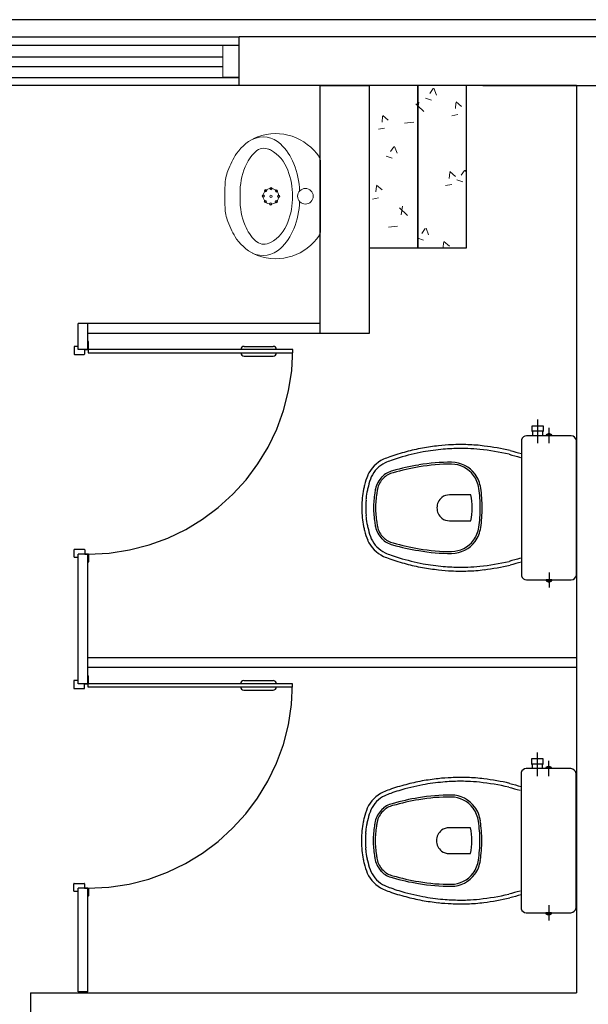
# Model space of a CAD drawing. Units: millimetres. Extents: x 2870 to 3822, y 2924 to 3374.
# Drawn here: x 2958 to 2960, y 3015 to 3018 of the extents above; entities that cross this region are included whole.
import ezdxf

# ---------------------------------------------------------------- set-up
doc = ezdxf.new("R2010")
doc.units = ezdxf.units.MM
doc.linetypes.add('0149-11_REF-PE$0$HIDDEN2', pattern=[4.7625, 3.175, -1.5875])
for name, color, linetype in [('BASE ELETRICA', 253, 'Continuous'), ('BASE ELÉTRICA 2', 30, 'Continuous'), ('LAYOUT', 4, 'Continuous')]:
    doc.layers.add(name, color=color, linetype=linetype)

# ---------------------------------------------------------------- blocks, each defined once
blk = doc.blocks.new('BASE 2ºPAV')
at = {"layer": 'BASE ELETRICA', "lineweight": 5}
for p, q in [((4414.3461, 4092.7091), (4414.3461, 4092.8091)), ((4414.3461, 4092.8091), (4414.3461, 4092.7091)), ((4414.3961, 4092.7091), (4414.3961, 4092.8091)), ((4414.3961, 4092.8091), (4414.3961, 4092.7091))]:
    blk.add_line(p, q, dxfattribs=at)
at = {"layer": 'BASE ELETRICA'}
for p, q in [((4413.4211, 4092.7728), (4414.3461, 4092.7728)), ((4413.4211, 4092.7428), (4414.3461, 4092.7428)), ((4415.4352, 4092.6841), (4415.4352, 4089.8891)), ((4413.9, 4091.871), (4413.9, 4091.951)), ((4413.93, 4091.951), (4413.9, 4091.951)), ((4414.646, 4091.951), (4413.93, 4091.951)), ((4413.93, 4091.871), (4413.93, 4091.951)), ((4414.646, 4091.921), (4413.93, 4091.921)), ((4413.9312, 4091.896), (4413.9307, 4091.896)), ((4413.9327, 4091.8725), (4413.9327, 4091.8945)), ((4413.8877, 4091.8795), (4413.8877, 4091.8575)), ((4413.9007, 4091.881), (4413.8892, 4091.881)), ((4413.93, 4091.871), (4413.9, 4091.871)), ((4413.9207, 4091.8575), (4413.9207, 4091.871)), ((4413.9207, 4091.871), (4413.9312, 4091.871)), ((4414.5612, 4091.871), (4413.9312, 4091.871)), ((4413.9312, 4091.871), (4413.9312, 4091.861)), ((4413.9312, 4091.861), (4414.5612, 4091.861)), ((4414.4112, 4091.881), (4414.5012, 4091.881)), ((4414.5612, 4091.861), (4414.5612, 4091.871)), ((4413.8892, 4091.856), (4413.9192, 4091.856)), ((4414.4112, 4091.851), (4414.5012, 4091.851)), ((4415.3152, 4091.5827), (4415.3152, 4091.6557)), ((4415.3152, 4091.6355), (4415.2972, 4091.6355)), ((4415.2972, 4091.6355), (4415.2972, 4091.6195)), ((4415.2972, 4091.6195), (4415.2997, 4091.6195)), ((4415.2997, 4091.6195), (4415.2997, 4091.6055)), ((4415.3152, 4091.6195), (4415.2997, 4091.6195)), ((4415.3332, 4091.6355), (4415.3152, 4091.6355)), ((4415.3307, 4091.6195), (4415.3152, 4091.6195)), ((4415.3307, 4091.6055), (4415.3307, 4091.6195)), ((4415.3307, 4091.6195), (4415.3332, 4091.6195)), ((4415.3332, 4091.6195), (4415.3332, 4091.6355)), ((4415.3502, 4091.5827), (4415.3502, 4091.6295)), ((4415.2652, 4091.5885), (4415.2652, 4091.3835)), ((4415.2997, 4091.6055), (4415.2812, 4091.6055)), ((4415.3307, 4091.6055), (4415.2997, 4091.6055)), ((4415.3412, 4091.6055), (4415.3307, 4091.6055)), ((4415.3412, 4091.6084), (4415.3412, 4091.6055)), ((4415.3592, 4091.6055), (4415.3412, 4091.6055)), ((4415.3422, 4091.608), (4415.3502, 4091.608)), ((4415.3502, 4091.608), (4415.3582, 4091.608)), ((4415.3592, 4091.6055), (4415.3592, 4091.6084)), ((4415.4182, 4091.6055), (4415.3592, 4091.6055)), ((4415.4352, 4091.3835), (4415.4352, 4091.5874)), ((4415.1092, 4091.4235), (4415.0442, 4091.4235)), ((4415.2652, 4091.3835), (4415.2652, 4091.1785)), ((4415.4352, 4091.1797), (4415.4352, 4091.3835)), ((4415.0442, 4091.3435), (4415.1092, 4091.3435)), ((4413.8877, 4091.2325), (4413.8877, 4091.2545)), ((4413.8892, 4091.256), (4413.9192, 4091.256)), ((4413.9207, 4091.2545), (4413.9207, 4091.241)), ((4413.9007, 4091.231), (4413.8892, 4091.231)), ((4413.9, 4090.8417), (4413.9007, 4091.241)), ((4413.9307, 4091.241), (4413.9007, 4091.241)), ((4413.9207, 4091.241), (4413.9312, 4091.241)), ((4413.93, 4090.8417), (4413.9307, 4091.241)), ((4413.9327, 4091.2395), (4413.9327, 4091.2175)), ((4413.9312, 4091.216), (4413.9307, 4091.216)), ((4415.2812, 4091.1615), (4415.2997, 4091.1615)), ((4415.2997, 4091.1615), (4415.3307, 4091.1615)), ((4415.3307, 4091.1615), (4415.3412, 4091.1615)), ((4415.3412, 4091.1615), (4415.3412, 4091.1587)), ((4415.3592, 4091.1615), (4415.3412, 4091.1615)), ((4415.3422, 4091.159), (4415.3502, 4091.159)), ((4415.3502, 4091.1844), (4415.3502, 4091.1376)), ((4415.3502, 4091.159), (4415.3582, 4091.159)), ((4415.3592, 4091.1587), (4415.3592, 4091.1615)), ((4415.3592, 4091.1615), (4415.4182, 4091.1615)), ((4415.4352, 4090.9217), (4413.93, 4090.9217)), ((4415.4352, 4090.8917), (4413.93, 4090.8917)), ((4413.9305, 4090.8667), (4413.93, 4090.8667)), ((4413.932, 4090.8432), (4413.932, 4090.8652)), ((4413.887, 4090.8502), (4413.887, 4090.8282)), ((4413.9, 4090.8517), (4413.8885, 4090.8517)), ((4413.8885, 4090.8267), (4413.9185, 4090.8267)), ((4413.93, 4090.8417), (4413.9, 4090.8417)), ((4413.92, 4090.8282), (4413.92, 4090.8417)), ((4413.92, 4090.8417), (4413.9305, 4090.8417)), ((4414.5605, 4090.8417), (4413.9305, 4090.8417)), ((4413.9305, 4090.8417), (4413.9305, 4090.8317)), ((4413.9305, 4090.8317), (4414.5605, 4090.8317)), ((4414.4105, 4090.8517), (4414.5005, 4090.8517)), ((4414.5605, 4090.8317), (4414.5605, 4090.8417)), ((4414.4105, 4090.8217), (4414.5005, 4090.8217)), ((4415.3142, 4090.5573), (4415.3142, 4090.6303)), ((4415.3142, 4090.6102), (4415.2962, 4090.6102)), ((4415.2962, 4090.6102), (4415.2962, 4090.5942)), ((4415.2962, 4090.5942), (4415.2987, 4090.5942)), ((4415.2987, 4090.5942), (4415.2987, 4090.5802)), ((4415.3142, 4090.5942), (4415.2987, 4090.5942)), ((4415.3322, 4090.6102), (4415.3142, 4090.6102)), ((4415.3297, 4090.5942), (4415.3142, 4090.5942)), ((4415.3297, 4090.5802), (4415.3297, 4090.5942)), ((4415.3297, 4090.5942), (4415.3322, 4090.5942)), ((4415.3322, 4090.5942), (4415.3322, 4090.6102)), ((4415.3402, 4090.583), (4415.3402, 4090.5802)), ((4415.3412, 4090.5827), (4415.3492, 4090.5827)), ((4415.3492, 4090.5573), (4415.3492, 4090.6042)), ((4415.3492, 4090.5827), (4415.3572, 4090.5827)), ((4415.3582, 4090.5802), (4415.3582, 4090.583)), ((4415.2642, 4090.5632), (4415.2642, 4090.3582)), ((4415.2987, 4090.5802), (4415.2802, 4090.5802)), ((4415.3297, 4090.5802), (4415.2987, 4090.5802)), ((4415.3402, 4090.5802), (4415.3297, 4090.5802)), ((4415.3582, 4090.5802), (4415.3402, 4090.5802)), ((4415.4172, 4090.5802), (4415.3582, 4090.5802)), ((4415.4342, 4090.3582), (4415.4342, 4090.562)), ((4415.1082, 4090.3982), (4415.0432, 4090.3982)), ((4415.2642, 4090.3582), (4415.2642, 4090.1532)), ((4415.4342, 4090.1544), (4415.4342, 4090.3582)), ((4415.0432, 4090.3182), (4415.1082, 4090.3182)), ((4413.887, 4090.2032), (4413.887, 4090.2252)), ((4413.8885, 4090.2267), (4413.9185, 4090.2267)), ((4413.92, 4090.2252), (4413.92, 4090.2117)), ((4413.9, 4090.2017), (4413.8885, 4090.2017)), ((4413.9007, 4089.8924), (4413.9, 4090.2117)), ((4413.93, 4090.2117), (4413.9, 4090.2117)), ((4413.92, 4090.2117), (4413.9305, 4090.2117)), ((4413.9307, 4089.8924), (4413.93, 4090.2117)), ((4413.932, 4090.2102), (4413.932, 4090.1882)), ((4413.9305, 4090.1867), (4413.93, 4090.1867)), ((4415.3492, 4090.159), (4415.3492, 4090.1122)), ((4415.2802, 4090.1362), (4415.2987, 4090.1362)), ((4415.2987, 4090.1362), (4415.3297, 4090.1362)), ((4415.3297, 4090.1362), (4415.3402, 4090.1362)), ((4415.3402, 4090.1362), (4415.3402, 4090.1334)), ((4415.3582, 4090.1362), (4415.3402, 4090.1362)), ((4415.3412, 4090.1337), (4415.3492, 4090.1337)), ((4415.3492, 4090.1337), (4415.3572, 4090.1337)), ((4415.3582, 4090.1334), (4415.3582, 4090.1362)), ((4415.3582, 4090.1362), (4415.4172, 4090.1362)), ((4413.9307, 4089.8924), (4413.9007, 4089.8924))]:
    blk.add_line(p, q, dxfattribs=at)
at = {"layer": 'BASE ELETRICA', "linetype": 'Continuous'}
for p, q in [((4414.946, 4092.6841), (4414.796, 4092.6841)), ((4414.796, 4092.6841), (4414.796, 4092.1841)), ((4414.946, 4092.1841), (4414.946, 4092.6841)), ((4415.096, 4092.6841), (4414.946, 4092.6841))]:
    blk.add_line(p, q, dxfattribs=at)
at = {"layer": 'BASE ELETRICA', "linetype": 'Continuous', "lineweight": 0}
for p, q in [((4414.9954, 4092.6762), (4415.0035, 4092.6552)), ((4414.9698, 4092.6457), (4414.9879, 4092.6396)), ((4414.993, 4092.6749), (4414.983, 4092.6599)), ((4414.9398, 4092.6277), (4414.946, 4092.6218)), ((4414.949, 4092.6328), (4414.946, 4092.6138)), ((4414.946, 4092.6218), (4414.9642, 4092.6044)), ((4415.0634, 4092.6314), (4415.0618, 4092.6135)), ((4415.0639, 4092.6343), (4415.0811, 4092.6198)), ((4414.8377, 4092.5898), (4414.8362, 4092.5719)), ((4414.8382, 4092.5926), (4414.8554, 4092.5782)), ((4414.946, 4092.6138), (4414.9448, 4092.6062)), ((4415.0507, 4092.5916), (4415.0695, 4092.595)), ((4414.9052, 4092.5681), (4414.9337, 4092.5714)), ((4414.825, 4092.5499), (4414.8438, 4092.5534)), ((4414.8722, 4092.4958), (4414.8622, 4092.4809)), ((4414.8746, 4092.4971), (4414.8827, 4092.4761)), ((4414.849, 4092.4666), (4414.8671, 4092.4605)), ((4415.0446, 4092.4162), (4415.043, 4092.3983)), ((4415.045, 4092.4191), (4415.0623, 4092.4046)), ((4415.0898, 4092.4228), (4415.0797, 4092.4079)), ((4415.0922, 4092.4241), (4415.096, 4092.414)), ((4414.8189, 4092.3746), (4414.8173, 4092.3567)), ((4414.8194, 4092.3775), (4414.8366, 4092.363)), ((4415.0318, 4092.3764), (4415.0506, 4092.3799)), ((4415.0665, 4092.3936), (4415.0847, 4092.3875)), ((4414.8062, 4092.3348), (4414.825, 4092.3382)), ((4414.8993, 4092.3127), (4414.8952, 4092.286)), ((4414.8902, 4092.3075), (4414.9145, 4092.2842)), ((4414.8555, 4092.2479), (4414.884, 4092.2512)), ((4414.969, 4092.2437), (4414.9589, 4092.2288)), ((4414.9714, 4092.245), (4414.9794, 4092.224)), ((4414.9458, 4092.2145), (4414.946, 4092.2144)), ((4414.946, 4092.2144), (4414.9639, 4092.2084)), ((4415.0257, 4092.2011), (4415.0243, 4092.1841)), ((4415.0262, 4092.2039), (4415.0434, 4092.1894))]:
    blk.add_line(p, q, dxfattribs=at)
at = {"layer": 'BASE ELETRICA', "lineweight": 0}
for p, q in [((4414.352, 4092.3434), (4414.352, 4092.3451)), ((4414.352, 4092.3417), (4414.352, 4092.3434)), ((4414.399, 4092.3434), (4414.3989, 4092.3512)), ((4414.3989, 4092.3356), (4414.399, 4092.3434))]:
    blk.add_line(p, q, dxfattribs=at)
at = {"layer": 'BASE ELETRICA', "elevation": 0}
blk.add_lwpolyline([(4419.021, 4092.6841), (4434.946, 4092.6872), (4434.946, 4092.8872), (4390.946, 4092.8872), (4390.946, 4092.6841), (4411.996, 4092.6841), (4412.0001, 4092.6841)], dxfattribs=at)
at = {"layer": 'BASE ELETRICA'}
for centre, radius, start, end in [((4413.9312, 4091.8945), 0.0015, 0, 90), ((4413.8892, 4091.8795), 0.0015, 90, 180), ((4413.8892, 4091.8575), 0.0015, 180, 270), ((4413.9192, 4091.8575), 0.0015, 270, 0), ((4413.9312, 4091.8725), 0.0015, 270, 0), ((4414.4112, 4091.871), 0.01, 90, 180), ((4414.4112, 4091.861), 0.01, 180, 270), ((4414.5012, 4091.871), 0.01, 0, 90), ((4414.5012, 4091.861), 0.01, 270, 0), ((4415.2858, 4091.5887), 0.0206, 166.8281, 180.4194), ((4415.2816, 4091.5892), 0.0164, 91.2974, 165.0734), ((4415.3415, 4091.6084), 0.000283, 129.3115, 185.9418), ((4415.3502, 4091.5965), 0.015, 90, 126.3841), ((4415.3502, 4091.5965), 0.015, 53.6159, 90), ((4415.359, 4091.6084), 0.000283, 354.0582, 50.6885), ((4415.4163, 4091.5866), 0.019, 11.6475, 84.255), ((4415.4263, 4091.5881), 0.00897, 355.4231, 15.4567), ((4415.0303, 4091.0804), 0.4905, 104.1647, 110.2821), ((4415.1171, 4090.7712), 0.7997, 101.1549, 106.5893), ((4415.1171, 4090.7712), 0.8117, 101.1416, 104.7639), ((4415.1279, 4090.5523), 1.029, 96.5639, 99.3754), ((4415.1279, 4090.5523), 1.017, 95.827, 99.3649), ((4415.0604, 4091.174), 0.4036, 91.441, 97.1373), ((4415.0604, 4091.174), 0.3916, 91.3957, 95.2414), ((4415.079, 4091.2031), 0.3755, 86.7557, 94.3902), ((4415.079, 4091.2031), 0.3635, 86.7307, 94.4388), ((4415.085, 4091.0735), 0.4927, 83.9655, 88.2928), ((4415.085, 4091.0735), 0.5047, 82.5779, 88.2743), ((4415.046, 4090.743), 0.8255, 77.3157, 83.6852), ((4415.046, 4090.743), 0.8375, 77.2946, 82.8529), ((4415.8595, 4093.8093), 2.3356, 254.3693, 255.259), ((4414.8847, 4091.441), 0.1022, 115.7683, 155.401), ((4414.9357, 4091.3088), 0.2437, 108.0447, 113.0674), ((4414.9357, 4091.3088), 0.2317, 107.9871, 112.9962), ((4415.0303, 4091.0804), 0.4785, 107.2004, 110.3104), ((4415.0477, 4090.9554), 0.5687, 89.74, 99.9699), ((4415.0492, 4091.4328), 0.0912, 36.5258, 89.3454), ((4415.8595, 4093.8093), 2.3476, 254.3768, 255.259), ((4414.8847, 4091.441), 0.0902, 115.9446, 155.2814), ((4414.8825, 4091.435), 0.0639, 102.3969, 136.7582), ((4415.0524, 4090.8685), 0.6551, 99.0631, 106.2835), ((4415.0524, 4090.8685), 0.6491, 99.0589, 106.3019), ((4415.0477, 4090.9554), 0.5627, 89.7422, 99.9748), ((4415.0492, 4091.4328), 0.0852, 36.5241, 89.3317), ((4414.9517, 4091.4164), 0.1734, 157.2239, 167.6336), ((4414.9517, 4091.4164), 0.1614, 157.2925, 167.7849), ((4414.8861, 4091.4276), 0.0717, 134.4449, 168.1408), ((4414.8861, 4091.4276), 0.0657, 134.3389, 168.1761), ((4414.8825, 4091.435), 0.0579, 102.1997, 136.8778), ((4415.0499, 4091.4332), 0.0845, 7.0269, 36.576), ((4415.0499, 4091.4332), 0.0905, 7.0943, 36.5742), ((4414.9385, 4091.4031), 0.1638, 166.7439, 176.2012), ((4414.9215, 4091.4125), 0.1452, 163.5808, 168.8181), ((4414.9385, 4091.4031), 0.1518, 166.6617, 176.4223), ((4414.9215, 4091.4125), 0.1332, 163.3987, 168.9114), ((4414.9243, 4091.418), 0.111, 167.3605, 174.4797), ((4414.9243, 4091.418), 0.105, 167.338, 174.5834), ((4414.7746, 4091.3864), 0.3637, 359.5439, 9.0344), ((4414.7746, 4091.3864), 0.3697, 359.5513, 9.0183), ((4414.9059, 4091.3925), 0.1319, 173.9527, 183.877), ((4414.8112, 4091.4082), 0.0366, 171.0284, 182.956), ((4414.9059, 4091.3925), 0.1199, 173.4668, 184.2656), ((4414.8112, 4091.4082), 0.0246, 169.8657, 184.9945), ((4415.1334, 4091.377), 0.3237, 170.8164, 178.8472), ((4415.1334, 4091.377), 0.3177, 170.7815, 178.8254), ((4415.0433, 4091.3852), 0.0381, 127.2514, 182.5189), ((4415.0441, 4091.384), 0.0395, 89.7582, 127.1117), ((4414.9277, 4091.3835), 0.1859, 347.5717, 12.4283), ((4414.9059, 4091.3746), 0.1319, 176.123, 186.0473), ((4414.9059, 4091.3746), 0.1199, 175.7344, 186.5332), ((4415.1334, 4091.3901), 0.3237, 181.1528, 189.1836), ((4415.1334, 4091.3901), 0.3177, 181.1746, 189.2185), ((4415.0433, 4091.3819), 0.0381, 177.4811, 232.7486), ((4414.7746, 4091.3806), 0.3637, 350.9656, 0.4561), ((4414.7746, 4091.3806), 0.3697, 350.9817, 0.4487), ((4414.8112, 4091.3588), 0.0366, 177.044, 188.9716), ((4414.9385, 4091.364), 0.1638, 183.7988, 193.2561), ((4414.8112, 4091.3588), 0.0246, 175.0055, 190.1343), ((4414.9385, 4091.364), 0.1518, 183.5777, 193.3383), ((4415.0441, 4091.383), 0.0395, 232.8883, 270.2418), ((4414.9215, 4091.3546), 0.1452, 191.1819, 196.4192), ((4414.9517, 4091.3507), 0.1734, 192.3664, 202.7761), ((4414.9215, 4091.3546), 0.1332, 191.0886, 196.6013), ((4414.9517, 4091.3507), 0.1614, 192.2151, 202.7075), ((4414.9243, 4091.3491), 0.111, 185.5203, 192.6395), ((4414.8861, 4091.3395), 0.0717, 191.8592, 225.5551), ((4414.9243, 4091.3491), 0.105, 185.4166, 192.662), ((4414.8861, 4091.3395), 0.0657, 191.8239, 225.6611), ((4415.0499, 4091.3339), 0.0845, 323.424, 352.9731), ((4415.0499, 4091.3339), 0.0905, 323.4258, 352.9057), ((4414.8847, 4091.3261), 0.1022, 204.599, 244.2317), ((4414.8847, 4091.3261), 0.0902, 204.7186, 244.0554), ((4414.8825, 4091.3321), 0.0639, 223.2418, 257.6031), ((4414.8825, 4091.3321), 0.0579, 223.1222, 257.8003), ((4415.0492, 4091.3343), 0.0852, 270.6683, 323.4759), ((4413.8892, 4091.2545), 0.0015, 90, 180), ((4413.9192, 4091.2545), 0.0015, 0, 90), ((4415.0524, 4091.8985), 0.6551, 253.7165, 260.9369), ((4415.0524, 4091.8985), 0.6491, 253.6981, 260.9411), ((4415.0477, 4091.8117), 0.5687, 260.0301, 270.26), ((4415.0477, 4091.8117), 0.5627, 260.0252, 270.2578), ((4415.0492, 4091.3343), 0.0912, 270.6546, 323.4742), ((4413.8892, 4091.2325), 0.0015, 180, 270), ((4413.9312, 4091.2395), 0.0015, 0, 90), ((4414.9357, 4091.4583), 0.2437, 246.9326, 251.9553), ((4414.9357, 4091.4583), 0.2317, 247.0038, 252.0129), ((4415.0303, 4091.6867), 0.4905, 249.7179, 255.8353), ((4415.0303, 4091.6867), 0.4785, 249.6896, 252.7996), ((4415.1171, 4091.9959), 0.7997, 253.4107, 258.8451), ((4415.8595, 4088.9578), 2.3476, 104.741, 105.6232), ((4413.9312, 4091.2175), 0.0015, 270, 0), ((4415.1171, 4091.9959), 0.8117, 255.2361, 258.8584), ((4415.1279, 4092.2148), 1.029, 260.6246, 263.4361), ((4415.1279, 4092.2148), 1.017, 260.6351, 264.173), ((4415.0604, 4091.593), 0.4036, 262.8627, 268.559), ((4415.0604, 4091.593), 0.3916, 264.7586, 268.6043), ((4415.079, 4091.564), 0.3755, 265.6098, 273.2443), ((4415.079, 4091.564), 0.3635, 265.5612, 273.2693), ((4415.085, 4091.6935), 0.4927, 271.7072, 276.0345), ((4415.085, 4091.6935), 0.5047, 271.7257, 277.4221), ((4415.046, 4092.024), 0.8255, 276.3148, 282.6843), ((4415.046, 4092.024), 0.8375, 277.1471, 282.7054), ((4415.8595, 4088.9578), 2.3356, 104.741, 105.6307), ((4415.2858, 4091.1784), 0.0206, 179.5806, 193.1719), ((4415.2816, 4091.1779), 0.0164, 194.9266, 268.7026), ((4415.4163, 4091.1804), 0.019, 275.745, 348.3525), ((4415.4263, 4091.179), 0.00897, 344.5433, 4.5769), ((4415.3415, 4091.1587), 0.000283, 174.0582, 230.6885), ((4415.3502, 4091.1705), 0.015, 233.6159, 270), ((4415.3502, 4091.1705), 0.015, 270, 306.3841), ((4415.359, 4091.1587), 0.000283, 309.3115, 5.9418), ((4413.9305, 4090.8652), 0.0015, 0, 90), ((4413.8885, 4090.8502), 0.0015, 90, 180), ((4413.8885, 4090.8282), 0.0015, 180, 270), ((4413.9185, 4090.8282), 0.0015, 270, 0), ((4413.9305, 4090.8432), 0.0015, 270, 0), ((4414.4105, 4090.8417), 0.01, 90, 180), ((4414.4105, 4090.8317), 0.01, 180, 270), ((4414.5005, 4090.8417), 0.01, 0, 90), ((4414.5005, 4090.8317), 0.01, 270, 0), ((4415.3405, 4090.583), 0.000283, 129.3115, 185.9418), ((4415.3492, 4090.5712), 0.015, 90, 126.3841), ((4415.3492, 4090.5712), 0.015, 53.6159, 90), ((4415.3579, 4090.583), 0.000283, 354.0582, 50.6885), ((4415.0593, 4090.1487), 0.4036, 91.441, 97.1373), ((4415.0779, 4090.1777), 0.3755, 86.7557, 94.3902), ((4415.084, 4090.0482), 0.5047, 82.5779, 88.2743), ((4415.2848, 4090.5633), 0.0206, 166.8281, 180.4194), ((4415.2806, 4090.5638), 0.0164, 91.2974, 165.0734), ((4415.4153, 4090.5613), 0.019, 11.6475, 84.255), ((4415.4252, 4090.5627), 0.00897, 355.4231, 15.4567), ((4415.0292, 4090.0551), 0.4905, 104.1647, 110.2821), ((4415.116, 4089.7458), 0.7997, 101.1549, 106.5893), ((4415.116, 4089.7458), 0.8117, 101.1416, 104.7639), ((4415.1268, 4089.5269), 1.029, 96.5639, 99.3754), ((4415.1268, 4089.5269), 1.017, 95.827, 99.3649), ((4415.0593, 4090.1487), 0.3916, 91.3957, 95.2414), ((4415.0779, 4090.1777), 0.3635, 86.7307, 94.4388), ((4415.084, 4090.0482), 0.4927, 83.9655, 88.2928), ((4415.045, 4089.7177), 0.8255, 77.3157, 83.6852), ((4415.045, 4089.7177), 0.8375, 77.2946, 82.8529), ((4415.8585, 4092.7839), 2.3476, 254.3768, 255.259), ((4415.8585, 4092.7839), 2.3356, 254.3693, 255.259), ((4414.8836, 4090.4156), 0.1022, 115.7683, 155.401), ((4414.8836, 4090.4156), 0.0902, 115.9446, 155.2814), ((4414.9347, 4090.2834), 0.2437, 108.0447, 113.0674), ((4414.9347, 4090.2834), 0.2317, 107.9871, 112.9962), ((4415.0292, 4090.0551), 0.4785, 107.2004, 110.3104), ((4415.0467, 4089.93), 0.5687, 89.74, 99.9699), ((4415.0467, 4089.93), 0.5627, 89.7422, 99.9748), ((4415.0482, 4090.4075), 0.0912, 36.5258, 89.3454), ((4415.0482, 4090.4075), 0.0852, 36.5241, 89.3317), ((4414.8814, 4090.4096), 0.0639, 102.3969, 136.7582), ((4414.8814, 4090.4096), 0.0579, 102.1997, 136.8778), ((4415.0514, 4089.8432), 0.6551, 99.0631, 106.2835), ((4415.0514, 4089.8432), 0.6491, 99.0589, 106.3019), ((4415.0489, 4090.4078), 0.0905, 7.0943, 36.5742), ((4414.9506, 4090.391), 0.1734, 157.2239, 167.6336), ((4414.9506, 4090.391), 0.1614, 157.2925, 167.7849), ((4414.8851, 4090.4022), 0.0717, 134.4449, 168.1408), ((4414.8851, 4090.4022), 0.0657, 134.3389, 168.1761), ((4415.0489, 4090.4078), 0.0845, 7.0269, 36.576), ((4414.9375, 4090.3777), 0.1638, 166.7439, 176.2012), ((4414.9204, 4090.3871), 0.1452, 163.5808, 168.8181), ((4414.9375, 4090.3777), 0.1518, 166.6617, 176.4223), ((4414.9204, 4090.3871), 0.1332, 163.3987, 168.9114), ((4415.1323, 4090.3517), 0.3237, 170.8164, 178.8472), ((4414.9233, 4090.3926), 0.111, 167.3605, 174.4797), ((4415.1323, 4090.3517), 0.3177, 170.7815, 178.8254), ((4414.9233, 4090.3926), 0.105, 167.338, 174.5834), ((4414.7735, 4090.3611), 0.3637, 359.5439, 9.0344), ((4414.7735, 4090.3611), 0.3697, 359.5513, 9.0183), ((4414.9048, 4090.3671), 0.1319, 173.9527, 183.877), ((4414.8101, 4090.3829), 0.0366, 171.0284, 182.956), ((4414.9048, 4090.3671), 0.1199, 173.4668, 184.2656), ((4414.8101, 4090.3829), 0.0246, 169.8657, 184.9945), ((4415.0422, 4090.3599), 0.0381, 127.2514, 182.5189), ((4415.043, 4090.3587), 0.0395, 89.7582, 127.1117), ((4414.9267, 4090.3582), 0.1859, 347.5717, 12.4283), ((4414.9048, 4090.3493), 0.1319, 176.123, 186.0473), ((4414.9048, 4090.3493), 0.1199, 175.7344, 186.5332), ((4415.1323, 4090.3647), 0.3237, 181.1528, 189.1836), ((4415.1323, 4090.3647), 0.3177, 181.1746, 189.2185), ((4415.0422, 4090.3565), 0.0381, 177.4811, 232.7486), ((4414.7735, 4090.3553), 0.3637, 350.9656, 0.4561), ((4414.7735, 4090.3553), 0.3697, 350.9817, 0.4487), ((4414.8101, 4090.3335), 0.0366, 177.044, 188.9716), ((4414.9375, 4090.3386), 0.1638, 183.7988, 193.2561), ((4414.8101, 4090.3335), 0.0246, 175.0055, 190.1343), ((4414.9375, 4090.3386), 0.1518, 183.5777, 193.3383), ((4414.9233, 4090.3237), 0.111, 185.5203, 192.6395), ((4414.9233, 4090.3237), 0.105, 185.4166, 192.662), ((4415.043, 4090.3577), 0.0395, 232.8883, 270.2418), ((4414.9204, 4090.3292), 0.1452, 191.1819, 196.4192), ((4414.9506, 4090.3253), 0.1734, 192.3664, 202.7761), ((4414.9204, 4090.3292), 0.1332, 191.0886, 196.6013), ((4414.9506, 4090.3253), 0.1614, 192.2151, 202.7075), ((4414.8851, 4090.3141), 0.0717, 191.8592, 225.5551), ((4414.8851, 4090.3141), 0.0657, 191.8239, 225.6611), ((4415.0489, 4090.3085), 0.0845, 323.424, 352.9731), ((4415.0489, 4090.3085), 0.0905, 323.4258, 352.9057), ((4414.8836, 4090.3007), 0.1022, 204.599, 244.2317), ((4414.8836, 4090.3007), 0.0902, 204.7186, 244.0554), ((4414.8814, 4090.3067), 0.0639, 223.2418, 257.6031), ((4414.8814, 4090.3067), 0.0579, 223.1222, 257.8003), ((4415.0514, 4090.8732), 0.6491, 253.6981, 260.9411), ((4415.0482, 4090.3089), 0.0852, 270.6683, 323.4759), ((4415.0482, 4090.3089), 0.0912, 270.6546, 323.4742), ((4413.8885, 4090.2252), 0.0015, 90, 180), ((4413.9185, 4090.2252), 0.0015, 0, 90), ((4414.9347, 4090.4329), 0.2317, 247.0038, 252.0129), ((4415.0514, 4090.8732), 0.6551, 253.7165, 260.9369), ((4415.0467, 4090.7864), 0.5687, 260.0301, 270.26), ((4415.0467, 4090.7864), 0.5627, 260.0252, 270.2578), ((4413.8885, 4090.2032), 0.0015, 180, 270), ((4413.9305, 4090.2102), 0.0015, 0, 90), ((4413.9305, 4090.1882), 0.0015, 270, 0), ((4414.9347, 4090.4329), 0.2437, 246.9326, 251.9553), ((4415.0292, 4090.6613), 0.4905, 249.7179, 255.8353), ((4415.0292, 4090.6613), 0.4785, 249.6896, 252.7996), ((4415.116, 4090.9706), 0.7997, 253.4107, 258.8451), ((4415.045, 4090.9987), 0.8255, 276.3148, 282.6843), ((4415.8585, 4087.9324), 2.3476, 104.741, 105.6232), ((4415.8585, 4087.9324), 2.3356, 104.741, 105.6307), ((4415.116, 4090.9706), 0.8117, 255.2361, 258.8584), ((4415.1268, 4091.1894), 1.029, 260.6246, 263.4361), ((4415.1268, 4091.1894), 1.017, 260.6351, 264.173), ((4415.0593, 4090.5677), 0.4036, 262.8627, 268.559), ((4415.0593, 4090.5677), 0.3916, 264.7586, 268.6043), ((4415.0779, 4090.5386), 0.3755, 265.6098, 273.2443), ((4415.0779, 4090.5386), 0.3635, 265.5612, 273.2693), ((4415.084, 4090.6682), 0.4927, 271.7072, 276.0345), ((4415.084, 4090.6682), 0.5047, 271.7257, 277.4221), ((4415.045, 4090.9987), 0.8375, 277.1471, 282.7054), ((4415.2848, 4090.153), 0.0206, 179.5806, 193.1719), ((4415.2806, 4090.1526), 0.0164, 194.9266, 268.7026), ((4415.3405, 4090.1333), 0.000283, 174.0582, 230.6885), ((4415.3492, 4090.1452), 0.015, 233.6159, 270), ((4415.3492, 4090.1452), 0.015, 270, 306.3841), ((4415.3579, 4090.1333), 0.000283, 309.3115, 5.9418), ((4415.4153, 4090.1551), 0.019, 275.745, 348.3525), ((4415.4252, 4090.1536), 0.00897, 344.5433, 4.5769)]:
    blk.add_arc(centre, radius, start, end, dxfattribs=at)
at = {"layer": 'BASE ELETRICA', "linetype": '0149-11_REF-PE$0$HIDDEN2'}
for centre in [(4413.9312, 4091.871), (4413.9305, 4090.8417)]:
    blk.add_arc(centre, 0.63, 270, 0, dxfattribs=at)
at = {"layer": 'BASE ELETRICA', "lineweight": 0, "extrusion": (0, 0, -1)}
for centre, major_axis, start_param, end_param in [((4414.5074, 4092.3909), (-0.1032, 0.1032), -0.170015, 0.404103), ((4414.4695, 4092.4484), (-0.0548, -0.0548), 1.916854, 3.11868), ((4414.5083, 4092.375), (-0.114, -0.114), 2.006492, 3.346239), ((4414.4721, 4092.4543), (-0.0261, 0.0261), 0.007395, 1.211388), ((4414.4122, 4092.3857), (-0.1149, -0.1149), 3.106988, 3.563441), ((4414.6105, 4092.3326), (-0.1868, -0.1868), 1.243766, 1.355445), ((4414.5459, 4092.3794), (-0.1004, -0.1004), 1.177006, 1.578191), ((4414.4736, 4092.4391), (-0.0358, -0.0358), 2.629506, 2.748819), ((4414.4417, 4092.3895), (-0.0772, -0.0772), 2.845308, 3.611354), ((4414.6318, 4092.4547), (-0.01, 0.01), 1.694102, 2.339701), ((4414.6753, 4092.3007), (-0.2378, 0.2378), -0.417702, -0.32703), ((4414.6065, 4092.3544), (-0.1468, 0.1468), -0.800449, -0.39379), ((4414.3664, 4092.3569), (-0.1525, -0.1525), 3.514245, 3.915306), ((4414.4863, 4092.3735), (-0.0946, 0.0946), -0.753195, -0.417702), ((4414.348, 4092.345), (-0.1503, -0.1503), 3.548971, 3.934315), ((4415.3677, 4092.3451), (-0.7182, 0.7182), -0.785398, -0.753195), ((4414.4705, 4092.3439), (-0.00247, -0.00247), 5.497787, 11.780972), ((4414.494, 4092.3434), (-0.017, -0.017), 5.497787, 11.780972), ((4414.4778, 4092.3604), (-0.00247, 0.00247), 3.926991, 10.210176), ((4414.494, 4092.3434), (-0.00247, -0.00247), 5.497787, 11.780972), ((4414.4945, 4092.3669), (-0.00247, 0.00247), 3.926991, 10.210176), ((4414.511, 4092.3597), (-0.00247, 0.00247), 3.926991, 10.210176), ((4414.5175, 4092.3429), (-0.00247, 0.00247), 3.926991, 10.210176), ((4414.348, 4092.3419), (-0.1503, 0.1503), 2.34887, 2.734215), ((4414.6, 4092.3434), (-0.017, 0.017), 3.926991, 10.210176), ((4415.3677, 4092.3417), (-0.7182, 0.7182), -0.817601, -0.785398), ((4414.6065, 4092.3325), (-0.1468, -0.1468), 0.39379, 0.800449), ((4414.4771, 4092.3272), (-0.00247, 0.00247), 3.926991, 10.210176), ((4414.4935, 4092.3199), (-0.00247, -0.00247), 5.497787, 11.780972), ((4414.5103, 4092.3264), (-0.00247, -0.00247), 5.497787, 11.780972), ((4414.3664, 4092.3299), (-0.1525, 0.1525), 2.36788, 2.76894), ((4414.4863, 4092.3133), (-0.0946, 0.0946), -1.153094, -0.817601), ((4414.6753, 4092.3861), (-0.2378, 0.2378), -1.243766, -1.153094), ((4414.5459, 4092.3074), (-0.1004, 0.1004), 4.704994, 5.106179), ((4414.4417, 4092.2973), (-0.0772, -0.0772), 4.242628, 5.008673), ((4414.6105, 4092.3542), (-0.1868, -0.1868), 0.215351, 0.32703), ((4414.5083, 4092.3119), (-0.114, -0.114), 4.507743, 5.84749), ((4414.4122, 4092.3012), (-0.1149, 0.1149), 2.719744, 3.176197), ((4414.6318, 4092.2322), (-0.01, -0.01), 3.943484, 4.589083), ((4414.5074, 4092.2959), (-0.1032, -0.1032), 5.879082, 6.4532), ((4414.4721, 4092.2325), (-0.0261, -0.0261), 5.071797, 6.27579), ((4414.4736, 4092.2477), (-0.0358, -0.0358), 5.105162, 5.224476), ((4414.4695, 4092.2385), (-0.0548, 0.0548), 3.164506, 4.366331)]:
    blk.add_ellipse(centre, major_axis=major_axis, ratio=1, start_param=start_param, end_param=end_param, dxfattribs=at)
at = {"layer": 'BASE ELÉTRICA 2'}
for p, q in [((4412.3961, 4092.8341), (4414.3961, 4092.8341)), ((4416.1541, 4092.8341), (4414.3961, 4092.8341)), ((4414.3961, 4092.6841), (4414.3961, 4092.8341)), ((4413.4211, 4092.8091), (4414.3961, 4092.8091)), ((4414.3461, 4092.8091), (4414.3961, 4092.8091)), ((4414.3461, 4092.8091), (4414.3961, 4092.8091)), ((4413.4211, 4092.7091), (4414.3961, 4092.7091)), ((4414.3961, 4092.7091), (4414.3461, 4092.7091)), ((4414.3461, 4092.7091), (4414.3961, 4092.7091)), ((4414.3961, 4092.6841), (4412.3961, 4092.6841)), ((4415.4352, 4092.6841), (4414.3961, 4092.6841)), ((4414.646, 4091.921), (4414.646, 4092.6841)), ((4414.646, 4092.6841), (4414.796, 4092.6841)), ((4414.796, 4092.6841), (4414.796, 4092.5341)), ((4414.946, 4092.6841), (4414.946, 4092.1841)), ((4415.096, 4092.1841), (4415.096, 4092.6841)), ((4415.1461, 4092.6841), (4416.1335, 4092.6841)), ((4415.4352, 4092.6841), (4415.4352, 4089.8891)), ((4414.796, 4092.5341), (4414.796, 4092.1841)), ((4414.646, 4092.4549), (4414.646, 4092.3434)), ((4414.646, 4092.3434), (4414.646, 4092.2319)), ((4414.796, 4092.1841), (4414.946, 4092.1841)), ((4414.796, 4092.1841), (4414.796, 4091.921)), ((4414.946, 4092.1841), (4415.096, 4092.1841)), ((4414.796, 4091.921), (4414.646, 4091.921)), ((4413.7539, 4089.8891), (4415.4352, 4089.8891)), ((4413.7539, 4089.8891), (4413.7539, 4089.7293))]:
    blk.add_line(p, q, dxfattribs=at)

msp = doc.modelspace()

# ---------------------------------------------------------------- block references
at = {"layer": 'LAYOUT'}
msp.add_blockref('BASE 2ºPAV', (-1455.2863, -1074.93), dxfattribs=at)

doc.saveas('drawing.dxf')
